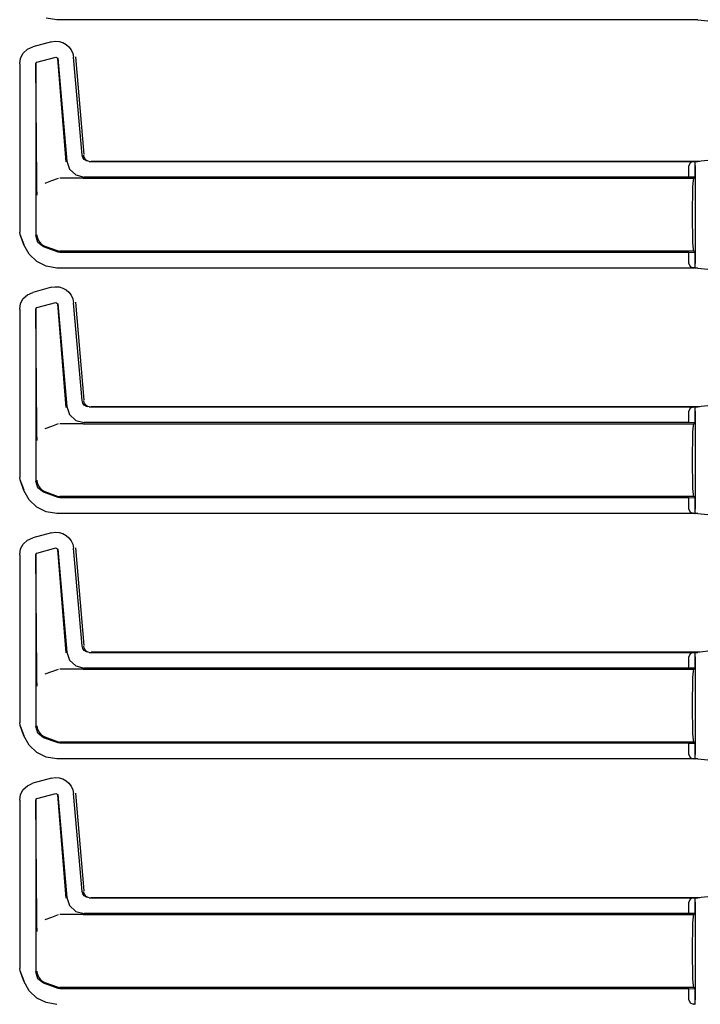
# Model space of a CAD drawing. Extents: x 18 to 64, y 15 to 129.
# Drawn here: x 48 to 53, y 32 to 39 of the extents above; entities that cross this region are included whole.
import ezdxf

# ---------------------------------------------------------------- set-up
doc = ezdxf.new("R2010")
doc.units = 0
doc.header["$MEASUREMENT"] = 0
doc.layers.add('TFR-TRI', color=7, linetype='CONTINUOUS')

msp = doc.modelspace()

# ---------------------------------------------------------------- linework, layer by layer
at = {"layer": 'TFR-TRI', "color": 113, "linetype": 'CONTINUOUS'}
for p, q in [((48.7009, 38.6506), (48.6238, 38.6628)), ((53.2696, 38.6506), (48.7009, 38.6506)), ((53.2696, 38.6506), (53.3406, 38.6433)), ((48.6629, 38.493), (48.5286, 38.457)), ((48.6629, 38.493), (48.69, 38.4971)), ((48.69, 38.4971), (48.7174, 38.4953)), ((48.7174, 38.4953), (48.7437, 38.4875)), ((48.7437, 38.4875), (48.7672, 38.4744)), ((48.7672, 38.4744), (48.7869, 38.4572)), ((48.4429, 38.3772), (48.4619, 38.4124)), ((48.4619, 38.4124), (48.4909, 38.4398)), ((48.4909, 38.4398), (48.5286, 38.457)), ((48.7869, 38.4572), (48.8026, 38.4361)), ((48.8026, 38.4361), (48.814, 38.4111)), ((48.814, 38.4111), (48.8197, 38.3832)), ((48.436, 38.3363), (48.4429, 38.3772)), ((48.436, 38.3363), (48.436, 37.1367)), ((48.551, 38.3384), (48.5584, 38.3481)), ((48.551, 38.3384), (48.551, 37.1119)), ((48.5574, 37.498), (48.5522, 38.3375)), ((48.5584, 38.3481), (48.6944, 38.3845)), ((48.6944, 38.3845), (48.707, 38.3758)), ((48.7061, 38.3745), (48.7661, 37.6372)), ((48.707, 38.3758), (48.7711, 37.6427)), ((48.8807, 37.686), (48.8197, 38.3832)), ((48.8967, 37.6889), (48.8357, 38.3861)), ((48.7711, 37.6427), (48.7912, 37.585)), ((48.8858, 37.6679), (48.8807, 37.686)), ((48.8967, 37.6535), (48.8858, 37.6679)), ((48.8924, 37.6825), (48.8923, 37.6841)), ((48.8933, 37.6775), (48.8924, 37.6825)), ((48.8997, 37.662), (48.8933, 37.6775)), ((48.9119, 37.644), (48.8967, 37.6535)), ((48.9108, 37.6494), (48.8997, 37.662)), ((48.9253, 37.6414), (48.9108, 37.6494)), ((48.9305, 37.6404), (48.9119, 37.644)), ((48.9305, 37.6404), (53.2696, 37.6404)), ((48.9465, 37.6433), (53.2857, 37.6433)), ((53.2162, 37.6302), (53.2072, 37.6093)), ((53.2383, 37.6393), (53.2162, 37.6302)), ((53.2383, 37.6393), (53.2502, 37.6397)), ((53.2502, 37.6397), (53.2502, 37.5273)), ((53.2504, 37.6397), (53.2502, 37.6397)), ((53.2509, 37.6393), (53.2504, 37.6397)), ((53.2504, 37.5273), (53.2504, 37.6397)), ((53.2522, 37.6093), (53.2509, 37.6393)), ((53.3406, 37.6477), (53.2696, 37.6404)), ((48.7912, 37.585), (48.8363, 37.5437)), ((53.2072, 37.5287), (53.2072, 37.6093)), ((53.2522, 37.6093), (53.2522, 36.9117)), ((48.5578, 37.467), (48.5574, 37.498)), ((48.6626, 37.501), (48.6154, 37.4837)), ((48.7102, 37.5184), (48.6626, 37.501)), ((48.8836, 37.5205), (48.7222, 37.5205)), ((48.8363, 37.5437), (48.8956, 37.5287)), ((48.8839, 37.5205), (48.8836, 37.5205)), ((48.8842, 37.5205), (48.8839, 37.5205)), ((48.8852, 37.5205), (48.8842, 37.5205)), ((48.8864, 37.5205), (48.8852, 37.5205)), ((48.888, 37.5205), (48.8864, 37.5205)), ((48.888, 37.5205), (53.2419, 37.5205)), ((53.2072, 37.5287), (48.8956, 37.5287)), ((53.2502, 37.5273), (53.2072, 37.5287)), ((53.2357, 37.4619), (53.2386, 37.5053)), ((53.2386, 37.5053), (53.2419, 37.5205)), ((53.2419, 37.5205), (53.2504, 37.5273)), ((53.2504, 37.5273), (53.2502, 37.5273)), ((48.5588, 37.4334), (48.5578, 37.467)), ((48.5595, 37.4167), (48.5588, 37.4334)), ((48.5601, 37.4028), (48.5595, 37.4167)), ((53.2339, 37.397), (53.2357, 37.4619)), ((48.5602, 37.4006), (48.5601, 37.4028)), ((48.5602, 37.4004), (48.5602, 37.4006)), ((53.2332, 37.3205), (53.2339, 37.397)), ((53.2332, 37.2005), (53.2332, 37.3205)), ((48.439, 37.1197), (48.436, 37.1367)), ((53.2339, 37.124), (53.2332, 37.2005)), ((48.4661, 37.0452), (48.439, 37.1197)), ((48.4671, 37.0456), (48.4401, 37.1201)), ((48.5664, 37.0631), (48.551, 37.1119)), ((48.5593, 37.1171), (48.5593, 37.1155)), ((48.5593, 37.1155), (48.5611, 37.0995)), ((48.5611, 37.0995), (48.5716, 37.073)), ((48.5716, 37.073), (48.5903, 37.0514)), ((53.2357, 37.0591), (53.2339, 37.124)), ((48.5029, 36.9781), (48.4661, 37.0452)), ((48.6069, 37.032), (48.5664, 37.0631)), ((48.5903, 37.0514), (48.6151, 37.0372)), ((48.7102, 36.9944), (48.6069, 37.032)), ((48.6152, 37.0372), (48.6151, 37.0372)), ((48.6152, 37.0372), (48.7102, 37.0026)), ((48.7102, 37.0026), (48.716, 37.0011)), ((48.716, 37.0011), (48.7222, 37.0005)), ((53.2419, 37.0005), (48.7222, 37.0005)), ((53.2386, 37.0157), (53.2357, 37.0591)), ((53.2419, 37.0005), (53.2386, 37.0157)), ((53.2504, 36.9937), (53.2419, 37.0005)), ((48.5575, 36.9258), (48.5029, 36.9781)), ((48.6238, 36.8928), (48.5575, 36.9258)), ((48.7222, 36.9923), (48.7102, 36.9944)), ((53.2072, 36.9923), (48.7222, 36.9923)), ((53.2072, 36.9923), (53.2502, 36.9937)), ((53.2072, 36.9117), (53.2072, 36.9923)), ((53.2502, 36.9937), (53.2502, 36.8813)), ((53.2502, 36.9937), (53.2504, 36.9937)), ((53.2504, 36.8813), (53.2504, 36.9937)), ((48.7009, 36.8806), (48.6238, 36.8928)), ((53.2696, 36.8806), (48.7009, 36.8806)), ((53.2072, 36.9117), (53.2162, 36.8908)), ((53.2162, 36.8908), (53.2383, 36.8817)), ((53.2502, 36.8813), (53.2383, 36.8817)), ((53.2502, 36.8813), (53.2504, 36.8813)), ((53.2504, 36.8813), (53.2509, 36.8817)), ((53.2509, 36.8817), (53.2522, 36.9117)), ((53.2696, 36.8806), (53.3406, 36.8733)), ((48.6629, 36.743), (48.5286, 36.707)), ((48.6629, 36.743), (48.69, 36.7471)), ((48.69, 36.7471), (48.7174, 36.7453)), ((48.7174, 36.7453), (48.7437, 36.7375)), ((48.7437, 36.7375), (48.7672, 36.7244)), ((48.7672, 36.7244), (48.7869, 36.7072)), ((48.4429, 36.6272), (48.4619, 36.6624)), ((48.4619, 36.6624), (48.4909, 36.6898)), ((48.4909, 36.6898), (48.5286, 36.707)), ((48.7869, 36.7072), (48.8026, 36.6861)), ((48.8026, 36.6861), (48.814, 36.6611)), ((48.814, 36.6611), (48.8197, 36.6332)), ((48.436, 36.5863), (48.4429, 36.6272)), ((48.436, 36.5863), (48.436, 35.3867)), ((48.551, 36.5884), (48.5584, 36.5981)), ((48.551, 36.5884), (48.551, 35.3619)), ((48.5574, 35.748), (48.5522, 36.5875)), ((48.5584, 36.5981), (48.6944, 36.6345)), ((48.6944, 36.6345), (48.707, 36.6258)), ((48.7061, 36.6245), (48.7661, 35.8872)), ((48.707, 36.6258), (48.7711, 35.8927)), ((48.8807, 35.936), (48.8197, 36.6332)), ((48.8967, 35.9389), (48.8357, 36.6361)), ((48.7711, 35.8927), (48.7912, 35.835)), ((48.8858, 35.9179), (48.8807, 35.936)), ((48.8967, 35.9035), (48.8858, 35.9179)), ((48.8924, 35.9325), (48.8923, 35.9341)), ((48.8933, 35.9275), (48.8924, 35.9325)), ((48.8997, 35.912), (48.8933, 35.9275)), ((48.9119, 35.894), (48.8967, 35.9035)), ((48.9108, 35.8994), (48.8997, 35.912)), ((48.9253, 35.8914), (48.9108, 35.8994)), ((48.9305, 35.8904), (48.9119, 35.894)), ((48.9305, 35.8904), (53.2696, 35.8904)), ((48.9465, 35.8933), (53.2857, 35.8933)), ((53.2162, 35.8802), (53.2072, 35.8593)), ((53.2383, 35.8893), (53.2162, 35.8802)), ((53.2383, 35.8893), (53.2502, 35.8897)), ((53.2504, 35.8897), (53.2502, 35.8897)), ((53.2502, 35.8897), (53.2502, 35.7773)), ((53.2504, 35.7773), (53.2504, 35.8897)), ((53.2509, 35.8893), (53.2504, 35.8897)), ((53.2522, 35.8593), (53.2509, 35.8893)), ((53.3406, 35.8977), (53.2696, 35.8904)), ((48.7912, 35.835), (48.8363, 35.7937)), ((53.2072, 35.7787), (53.2072, 35.8593)), ((53.2522, 35.8593), (53.2522, 35.1617)), ((48.5578, 35.717), (48.5574, 35.748)), ((48.6626, 35.751), (48.6154, 35.7337)), ((48.7102, 35.7684), (48.6626, 35.751)), ((48.8836, 35.7705), (48.7222, 35.7705)), ((48.8363, 35.7937), (48.8956, 35.7787)), ((48.8839, 35.7705), (48.8836, 35.7705)), ((48.8842, 35.7705), (48.8839, 35.7705)), ((48.8852, 35.7705), (48.8842, 35.7705)), ((48.8864, 35.7705), (48.8852, 35.7705)), ((48.888, 35.7705), (48.8864, 35.7705)), ((48.888, 35.7705), (53.2419, 35.7705)), ((53.2072, 35.7787), (48.8956, 35.7787)), ((53.2502, 35.7773), (53.2072, 35.7787)), ((53.2357, 35.7119), (53.2386, 35.7553)), ((53.2386, 35.7553), (53.2419, 35.7705)), ((53.2419, 35.7705), (53.2504, 35.7773)), ((53.2504, 35.7773), (53.2502, 35.7773)), ((48.5588, 35.6834), (48.5578, 35.717)), ((48.5595, 35.6667), (48.5588, 35.6834)), ((48.5601, 35.6528), (48.5595, 35.6667)), ((53.2339, 35.647), (53.2357, 35.7119)), ((48.5602, 35.6506), (48.5601, 35.6528)), ((48.5602, 35.6504), (48.5602, 35.6506)), ((53.2332, 35.5705), (53.2339, 35.647)), ((53.2332, 35.4505), (53.2332, 35.5705)), ((48.439, 35.3697), (48.436, 35.3867)), ((53.2339, 35.374), (53.2332, 35.4505)), ((48.4661, 35.2952), (48.439, 35.3697)), ((48.4671, 35.2956), (48.4401, 35.3701)), ((48.5664, 35.3131), (48.551, 35.3619)), ((48.5593, 35.3671), (48.5593, 35.3655)), ((48.5593, 35.3655), (48.5611, 35.3495)), ((48.5611, 35.3495), (48.5716, 35.323)), ((48.6069, 35.282), (48.5664, 35.3131)), ((48.5716, 35.323), (48.5903, 35.3014)), ((53.2357, 35.3091), (53.2339, 35.374)), ((48.5029, 35.2281), (48.4661, 35.2952)), ((48.5903, 35.3014), (48.6151, 35.2872)), ((48.7102, 35.2444), (48.6069, 35.282)), ((48.6152, 35.2872), (48.6151, 35.2872)), ((48.6152, 35.2872), (48.7102, 35.2526)), ((48.7102, 35.2526), (48.716, 35.2511)), ((48.7222, 35.2423), (48.7102, 35.2444)), ((48.716, 35.2511), (48.7222, 35.2505)), ((53.2419, 35.2505), (48.7222, 35.2505)), ((53.2072, 35.2423), (48.7222, 35.2423)), ((53.2072, 35.2423), (53.2502, 35.2437)), ((53.2072, 35.1617), (53.2072, 35.2423)), ((53.2386, 35.2657), (53.2357, 35.3091)), ((53.2419, 35.2505), (53.2386, 35.2657)), ((53.2504, 35.2437), (53.2419, 35.2505)), ((53.2502, 35.2437), (53.2502, 35.1313)), ((53.2502, 35.2437), (53.2504, 35.2437)), ((53.2504, 35.1313), (53.2504, 35.2437)), ((48.5575, 35.1758), (48.5029, 35.2281)), ((48.6238, 35.1428), (48.5575, 35.1758)), ((48.7009, 35.1306), (48.6238, 35.1428)), ((53.2696, 35.1306), (48.7009, 35.1306)), ((53.2072, 35.1617), (53.2162, 35.1408)), ((53.2162, 35.1408), (53.2383, 35.1317)), ((53.2502, 35.1313), (53.2383, 35.1317)), ((53.2502, 35.1313), (53.2504, 35.1313)), ((53.2504, 35.1313), (53.2509, 35.1317)), ((53.2509, 35.1317), (53.2522, 35.1617)), ((53.2696, 35.1306), (53.3406, 35.1233)), ((48.6629, 34.993), (48.5286, 34.957)), ((48.6629, 34.993), (48.69, 34.9971)), ((48.69, 34.9971), (48.7174, 34.9953)), ((48.7174, 34.9953), (48.7437, 34.9875)), ((48.7437, 34.9875), (48.7672, 34.9744)), ((48.7672, 34.9744), (48.7869, 34.9572)), ((48.4429, 34.8772), (48.4619, 34.9124)), ((48.4619, 34.9124), (48.4909, 34.9398)), ((48.4909, 34.9398), (48.5286, 34.957)), ((48.7869, 34.9572), (48.8026, 34.9361)), ((48.8026, 34.9361), (48.814, 34.9111)), ((48.814, 34.9111), (48.8197, 34.8832)), ((48.436, 34.8363), (48.4429, 34.8772)), ((48.436, 34.8363), (48.436, 33.6367)), ((48.551, 34.8384), (48.5584, 34.8481)), ((48.551, 34.8384), (48.551, 33.6119)), ((48.5574, 33.998), (48.5522, 34.8375)), ((48.5584, 34.8481), (48.6944, 34.8845)), ((48.6944, 34.8845), (48.707, 34.8758)), ((48.7061, 34.8745), (48.7661, 34.1372)), ((48.707, 34.8758), (48.7711, 34.1427)), ((48.8807, 34.186), (48.8197, 34.8832)), ((48.8967, 34.1889), (48.8357, 34.8861)), ((48.7711, 34.1427), (48.7912, 34.085)), ((48.8858, 34.1679), (48.8807, 34.186)), ((48.8967, 34.1535), (48.8858, 34.1679)), ((48.8924, 34.1825), (48.8923, 34.1841)), ((48.8933, 34.1775), (48.8924, 34.1825)), ((48.8997, 34.162), (48.8933, 34.1775)), ((48.9119, 34.144), (48.8967, 34.1535)), ((48.9108, 34.1494), (48.8997, 34.162)), ((48.9253, 34.1414), (48.9108, 34.1494)), ((48.9305, 34.1404), (48.9119, 34.144)), ((48.9305, 34.1404), (53.2696, 34.1404)), ((48.9465, 34.1433), (53.2857, 34.1433)), ((53.2162, 34.1302), (53.2072, 34.1093)), ((53.2383, 34.1393), (53.2162, 34.1302)), ((53.2383, 34.1393), (53.2502, 34.1397)), ((53.2504, 34.1397), (53.2502, 34.1397)), ((53.2502, 34.1397), (53.2502, 34.0273)), ((53.2504, 34.0273), (53.2504, 34.1397)), ((53.2509, 34.1393), (53.2504, 34.1397)), ((53.2522, 34.1093), (53.2509, 34.1393)), ((53.3406, 34.1477), (53.2696, 34.1404)), ((48.7912, 34.085), (48.8363, 34.0437)), ((53.2072, 34.0287), (53.2072, 34.1093)), ((53.2522, 34.1093), (53.2522, 33.4117)), ((48.5578, 33.967), (48.5574, 33.998)), ((48.6626, 34.001), (48.6154, 33.9837)), ((48.7102, 34.0184), (48.6626, 34.001)), ((48.8836, 34.0205), (48.7222, 34.0205)), ((48.8363, 34.0437), (48.8956, 34.0287)), ((48.8839, 34.0205), (48.8836, 34.0205)), ((48.8842, 34.0205), (48.8839, 34.0205)), ((48.8852, 34.0205), (48.8842, 34.0205)), ((48.8864, 34.0205), (48.8852, 34.0205)), ((48.888, 34.0205), (48.8864, 34.0205)), ((48.888, 34.0205), (53.2419, 34.0205)), ((53.2072, 34.0287), (48.8956, 34.0287)), ((53.2502, 34.0273), (53.2072, 34.0287)), ((53.2357, 33.9619), (53.2386, 34.0053)), ((53.2386, 34.0053), (53.2419, 34.0205)), ((53.2419, 34.0205), (53.2504, 34.0273)), ((53.2504, 34.0273), (53.2502, 34.0273)), ((48.5588, 33.9334), (48.5578, 33.967)), ((48.5595, 33.9167), (48.5588, 33.9334)), ((48.5601, 33.9028), (48.5595, 33.9167)), ((53.2339, 33.897), (53.2357, 33.9619)), ((48.5602, 33.9006), (48.5601, 33.9028)), ((48.5602, 33.9004), (48.5602, 33.9006)), ((53.2332, 33.8205), (53.2339, 33.897)), ((53.2332, 33.7005), (53.2332, 33.8205)), ((53.2339, 33.624), (53.2332, 33.7005)), ((48.439, 33.6197), (48.436, 33.6367)), ((48.4661, 33.5452), (48.439, 33.6197)), ((48.4671, 33.5456), (48.4401, 33.6201)), ((48.5664, 33.5631), (48.551, 33.6119)), ((48.5593, 33.6171), (48.5593, 33.6155)), ((48.5593, 33.6155), (48.5611, 33.5995)), ((48.5611, 33.5995), (48.5716, 33.573)), ((48.6069, 33.532), (48.5664, 33.5631)), ((48.5716, 33.573), (48.5903, 33.5514)), ((53.2357, 33.5591), (53.2339, 33.624)), ((53.2386, 33.5157), (53.2357, 33.5591)), ((48.5029, 33.4781), (48.4661, 33.5452)), ((48.5903, 33.5514), (48.6151, 33.5372)), ((48.7102, 33.4944), (48.6069, 33.532)), ((48.6152, 33.5372), (48.6151, 33.5372)), ((48.6152, 33.5372), (48.7102, 33.5026)), ((48.7102, 33.5026), (48.716, 33.5011)), ((48.7222, 33.4923), (48.7102, 33.4944)), ((48.716, 33.5011), (48.7222, 33.5005)), ((53.2419, 33.5005), (48.7222, 33.5005)), ((53.2072, 33.4923), (48.7222, 33.4923)), ((53.2072, 33.4923), (53.2502, 33.4937)), ((53.2072, 33.4117), (53.2072, 33.4923)), ((53.2419, 33.5005), (53.2386, 33.5157)), ((53.2504, 33.4937), (53.2419, 33.5005)), ((53.2502, 33.4937), (53.2504, 33.4937)), ((53.2502, 33.4937), (53.2502, 33.3813)), ((53.2504, 33.3813), (53.2504, 33.4937)), ((48.5575, 33.4258), (48.5029, 33.4781)), ((48.6238, 33.3928), (48.5575, 33.4258)), ((48.7009, 33.3806), (48.6238, 33.3928)), ((53.2696, 33.3806), (48.7009, 33.3806)), ((53.2072, 33.4117), (53.2162, 33.3908)), ((53.2162, 33.3908), (53.2383, 33.3817)), ((53.2502, 33.3813), (53.2383, 33.3817)), ((53.2502, 33.3813), (53.2504, 33.3813)), ((53.2504, 33.3813), (53.2509, 33.3817)), ((53.2509, 33.3817), (53.2522, 33.4117)), ((53.2696, 33.3806), (53.3406, 33.3733)), ((48.4909, 33.1898), (48.5286, 33.207)), ((48.6629, 33.243), (48.5286, 33.207)), ((48.6629, 33.243), (48.69, 33.2471)), ((48.69, 33.2471), (48.7174, 33.2453)), ((48.7174, 33.2453), (48.7437, 33.2375)), ((48.7437, 33.2375), (48.7672, 33.2244)), ((48.7672, 33.2244), (48.7869, 33.2072)), ((48.7869, 33.2072), (48.8026, 33.1861)), ((48.4429, 33.1272), (48.4619, 33.1624)), ((48.4619, 33.1624), (48.4909, 33.1898)), ((48.5584, 33.0981), (48.6944, 33.1345)), ((48.6944, 33.1345), (48.707, 33.1258)), ((48.8026, 33.1861), (48.814, 33.1611)), ((48.814, 33.1611), (48.8197, 33.1332)), ((48.8967, 32.4389), (48.8357, 33.1361)), ((48.436, 33.0863), (48.4429, 33.1272)), ((48.436, 33.0863), (48.436, 31.8867)), ((48.551, 33.0884), (48.5584, 33.0981)), ((48.551, 33.0884), (48.551, 31.8619)), ((48.5574, 32.248), (48.5522, 33.0875)), ((48.7061, 33.1245), (48.7661, 32.3872)), ((48.707, 33.1258), (48.7711, 32.3927)), ((48.8807, 32.436), (48.8197, 33.1332)), ((48.8858, 32.4179), (48.8807, 32.436)), ((48.8924, 32.4325), (48.8923, 32.4341)), ((48.8933, 32.4275), (48.8924, 32.4325)), ((48.7711, 32.3927), (48.7912, 32.335)), ((48.8967, 32.4035), (48.8858, 32.4179)), ((48.8997, 32.412), (48.8933, 32.4275)), ((48.9119, 32.394), (48.8967, 32.4035)), ((48.9108, 32.3994), (48.8997, 32.412)), ((48.9253, 32.3914), (48.9108, 32.3994)), ((48.9305, 32.3904), (48.9119, 32.394)), ((48.9305, 32.3904), (53.2696, 32.3904)), ((48.9465, 32.3933), (53.2857, 32.3933)), ((53.2162, 32.3802), (53.2072, 32.3593)), ((53.2383, 32.3893), (53.2162, 32.3802)), ((53.2383, 32.3893), (53.2502, 32.3897)), ((53.2502, 32.3897), (53.2502, 32.2773)), ((53.2504, 32.3897), (53.2502, 32.3897)), ((53.2504, 32.2773), (53.2504, 32.3897)), ((53.2509, 32.3893), (53.2504, 32.3897)), ((53.2522, 32.3593), (53.2509, 32.3893)), ((53.3406, 32.3977), (53.2696, 32.3904)), ((48.7912, 32.335), (48.8363, 32.2937)), ((48.8363, 32.2937), (48.8956, 32.2787)), ((53.2072, 32.2787), (53.2072, 32.3593)), ((53.2522, 32.3593), (53.2522, 31.6617)), ((48.5578, 32.217), (48.5574, 32.248)), ((48.6626, 32.251), (48.6154, 32.2337)), ((48.7102, 32.2684), (48.6626, 32.251)), ((48.8836, 32.2705), (48.7222, 32.2705)), ((48.8839, 32.2705), (48.8836, 32.2705)), ((48.8842, 32.2705), (48.8839, 32.2705)), ((48.8852, 32.2705), (48.8842, 32.2705)), ((48.8864, 32.2705), (48.8852, 32.2705)), ((48.888, 32.2705), (48.8864, 32.2705)), ((48.888, 32.2705), (53.2419, 32.2705)), ((53.2072, 32.2787), (48.8956, 32.2787)), ((53.2502, 32.2773), (53.2072, 32.2787)), ((53.2357, 32.2119), (53.2386, 32.2553)), ((53.2386, 32.2553), (53.2419, 32.2705)), ((53.2419, 32.2705), (53.2504, 32.2773)), ((53.2504, 32.2773), (53.2502, 32.2773)), ((48.5588, 32.1834), (48.5578, 32.217)), ((48.5595, 32.1667), (48.5588, 32.1834)), ((48.5601, 32.1528), (48.5595, 32.1667)), ((48.5602, 32.1506), (48.5601, 32.1528)), ((53.2339, 32.147), (53.2357, 32.2119)), ((48.5602, 32.1504), (48.5602, 32.1506)), ((53.2332, 32.0705), (53.2339, 32.147)), ((53.2332, 31.9505), (53.2332, 32.0705)), ((53.2339, 31.874), (53.2332, 31.9505)), ((48.439, 31.8697), (48.436, 31.8867)), ((53.2357, 31.8091), (53.2339, 31.874)), ((48.4661, 31.7952), (48.439, 31.8697)), ((48.4671, 31.7955), (48.4401, 31.8701)), ((48.5664, 31.8131), (48.551, 31.8619)), ((48.5593, 31.8671), (48.5593, 31.8655)), ((48.5593, 31.8655), (48.5611, 31.8495)), ((48.5611, 31.8495), (48.5716, 31.823)), ((48.6069, 31.782), (48.5664, 31.8131)), ((48.5716, 31.823), (48.5903, 31.8014)), ((48.5903, 31.8014), (48.6151, 31.7872)), ((53.2386, 31.7657), (53.2357, 31.8091)), ((48.5029, 31.7281), (48.4661, 31.7952)), ((48.7102, 31.7444), (48.6069, 31.782)), ((48.6152, 31.7872), (48.6151, 31.7872)), ((48.6152, 31.7872), (48.7102, 31.7526)), ((48.7102, 31.7526), (48.716, 31.7511)), ((48.7222, 31.7423), (48.7102, 31.7444)), ((48.716, 31.7511), (48.7222, 31.7505)), ((53.2419, 31.7505), (48.7222, 31.7505)), ((53.2072, 31.7423), (48.7222, 31.7423)), ((53.2072, 31.7423), (53.2502, 31.7437)), ((53.2072, 31.6617), (53.2072, 31.7423)), ((53.2419, 31.7505), (53.2386, 31.7657)), ((53.2504, 31.7437), (53.2419, 31.7505)), ((53.2502, 31.7437), (53.2504, 31.7437)), ((53.2502, 31.7437), (53.2502, 31.6313)), ((53.2504, 31.6313), (53.2504, 31.7437)), ((48.5575, 31.6758), (48.5029, 31.7281)), ((48.6238, 31.6428), (48.5575, 31.6758)), ((53.2072, 31.6617), (53.2162, 31.6408)), ((53.2509, 31.6317), (53.2522, 31.6617)), ((48.7009, 31.6306), (48.6238, 31.6428)), ((53.2162, 31.6408), (53.2383, 31.6317)), ((53.2502, 31.6313), (53.2383, 31.6317)), ((53.2502, 31.6313), (53.2504, 31.6313)), ((53.2504, 31.6313), (53.2509, 31.6317))]:
    msp.add_line(p, q, dxfattribs=at)

doc.saveas('drawing.dxf')
